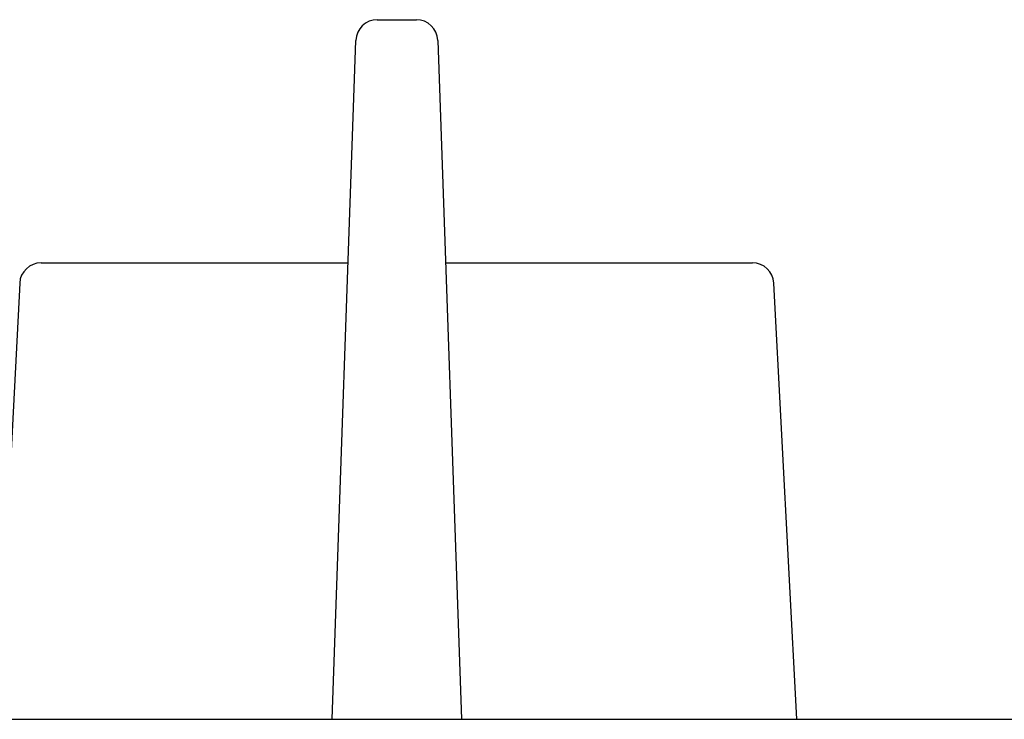
# Model space of a CAD drawing. Units: millimetres. Extents: x 1963 to 3546, y 0 to 1175.
# Drawn here: x 3042 to 3060, y 1028 to 1041 of the extents above; entities that cross this region are included whole.
import ezdxf

# ---------------------------------------------------------------- set-up
doc = ezdxf.new("R2010")
doc.units = ezdxf.units.MM
doc.layers.add('PIEZA', color=255, linetype='Continuous')

msp = doc.modelspace()

# ---------------------------------------------------------------- linework, layer by layer
at = {"layer": 'PIEZA'}
for p, q in [((3048.449, 1040.627), (3049.177, 1040.627)), ((3047.608, 1027.601), (3048.049, 1040.241)), ((3049.576, 1040.241), (3050.018, 1027.601)), ((3042.192, 1036.101), (3047.905, 1036.101)), ((3049.721, 1036.101), (3055.433, 1036.101)), ((3041.793, 1035.722), (3041.367, 1027.601)), ((3056.258, 1027.601), (3055.833, 1035.722)), ((3036.581, 1027.601), (3061.044, 1027.601))]:
    msp.add_line(p, q, dxfattribs=at)
for centre, start, end in [((3048.449, 1040.227), 90, 178), ((3049.177, 1040.227), 2, 90), ((3042.192, 1035.701), 90, 177), ((3055.433, 1035.701), 3, 90)]:
    msp.add_arc(centre, 0.4, start, end, dxfattribs=at)

doc.saveas('drawing.dxf')
